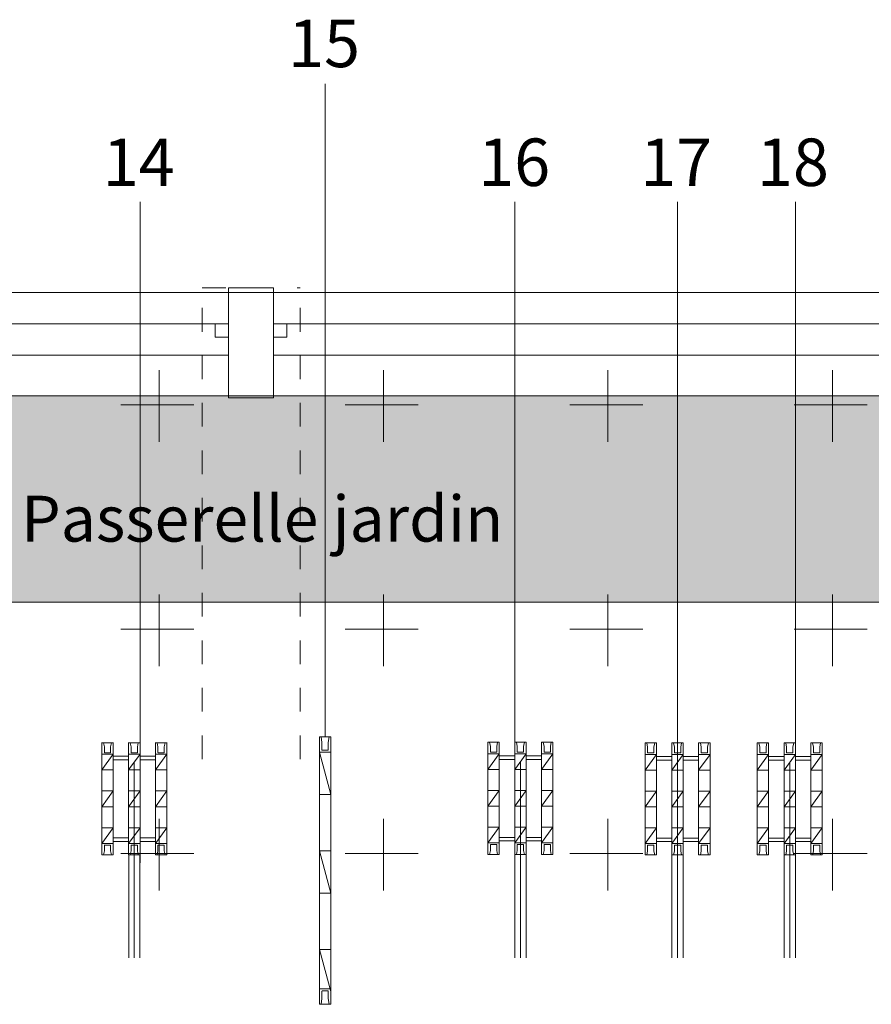
# Model space of a CAD drawing. Units: metres. Extents: x -46.5 to 27, y -30.3 to 18.9.
# Drawn here: x -9.9 to -6.1, y -8.6 to -4.2 of the extents above; entities that cross this region are included whole.
import ezdxf

# ---------------------------------------------------------------- set-up
doc = ezdxf.new("R2010")
doc.units = ezdxf.units.M
doc.header["$LTSCALE"] = 0.1
doc.linetypes.add('Style de ligne -1', pattern=[2.116531, 1.058062, -1.058469])
for name, color, linetype, lineweight in [('A Architecture', 7, 'Continuous', 5), ('A Passerelles', 7, 'Continuous', 5), ('A Perches', 7, 'Continuous', 5), ('Points 1m', 7, 'Continuous', 5)]:
    doc.layers.add(name, color=color, linetype=linetype, lineweight=lineweight)
doc.styles.add('Arial', font='arial.ttf')

# ---------------------------------------------------------------- blocks, each defined once
blk = doc.blocks.new('Groupe-10')
at = {"layer": 'Points 1m'}
for q in [(-9.2979, -5.8075), (-9.4679, -5.9628), (-9.1429, -5.9628), (-9.2979, -6.1275)]:
    blk.add_line((-9.2979, -5.9628), q, dxfattribs=at)
blk = doc.blocks.new('Groupe-11')
at = {"layer": 'Points 1m'}
for q in [(-8.2979, -5.8075), (-8.4679, -5.9628), (-8.1429, -5.9628), (-8.2979, -6.1275)]:
    blk.add_line((-8.2979, -5.9628), q, dxfattribs=at)
blk = doc.blocks.new('Groupe-12')
at = {"layer": 'Points 1m'}
for q in [(-7.2979, -5.8075), (-7.4679, -5.9628), (-7.1429, -5.9628), (-7.2979, -6.1275)]:
    blk.add_line((-7.2979, -5.9628), q, dxfattribs=at)
blk = doc.blocks.new('Groupe-13')
at = {"layer": 'Points 1m'}
for q in [(-6.2979, -5.8075), (-6.4679, -5.9628), (-6.1429, -5.9628), (-6.2979, -6.1275)]:
    blk.add_line((-6.2979, -5.9628), q, dxfattribs=at)
blk = doc.blocks.new('Groupe-24')
at = {"layer": 'Points 1m'}
for q in [(-9.2979, -6.8075), (-9.4679, -6.9628), (-9.1429, -6.9628), (-9.2979, -7.1275)]:
    blk.add_line((-9.2979, -6.9628), q, dxfattribs=at)
blk = doc.blocks.new('Groupe-25')
at = {"layer": 'Points 1m'}
for q in [(-8.2979, -6.8075), (-8.4679, -6.9628), (-8.1429, -6.9628), (-8.2979, -7.1275)]:
    blk.add_line((-8.2979, -6.9628), q, dxfattribs=at)
blk = doc.blocks.new('Groupe-26')
at = {"layer": 'Points 1m'}
for q in [(-7.2979, -6.8075), (-7.4679, -6.9628), (-7.1429, -6.9628), (-7.2979, -7.1275)]:
    blk.add_line((-7.2979, -6.9628), q, dxfattribs=at)
blk = doc.blocks.new('Groupe-27')
at = {"layer": 'Points 1m'}
for q in [(-6.2979, -6.8075), (-6.4679, -6.9628), (-6.1429, -6.9628), (-6.2979, -7.1275)]:
    blk.add_line((-6.2979, -6.9628), q, dxfattribs=at)
blk = doc.blocks.new('Groupe-121')
at = {"layer": 'Points 1m'}
for q in [(-9.2979, -7.8075), (-9.4679, -7.9628), (-9.1429, -7.9628), (-9.2979, -8.1275)]:
    blk.add_line((-9.2979, -7.9628), q, dxfattribs=at)
blk = doc.blocks.new('Groupe-134')
at = {"layer": 'Points 1m'}
for q in [(-8.2979, -7.8075), (-8.4679, -7.9628), (-8.1429, -7.9628), (-8.2979, -8.1275)]:
    blk.add_line((-8.2979, -7.9628), q, dxfattribs=at)
blk = doc.blocks.new('Groupe-147')
at = {"layer": 'Points 1m'}
for q in [(-7.2979, -7.8075), (-7.4679, -7.9628), (-7.1429, -7.9628), (-7.2979, -8.1275)]:
    blk.add_line((-7.2979, -7.9628), q, dxfattribs=at)
blk = doc.blocks.new('Groupe-160')
at = {"layer": 'Points 1m'}
for q in [(-6.2979, -7.8075), (-6.4679, -7.9628), (-6.1429, -7.9628), (-6.2979, -8.1275)]:
    blk.add_line((-6.2979, -7.9628), q, dxfattribs=at)
blk = doc.blocks.new('Groupe-468')
at = {"layer": 'A Perches', "flags": 128}
for points in [[(-9.5528, -7.9683), (-9.5528, -7.4687), (-9.5528, -7.4681)], [(-9.5528, -7.5287), (-9.5528, -7.4687), (-9.5528, -7.4681)], [(-9.5528, -7.4687), (-9.502, -7.4687), (-9.502, -7.4681)], [(-9.5453, -7.4687), (-9.5096, -7.4687), (-9.5096, -7.4681)], [(-9.5415, -7.4871), (-9.5453, -7.4687), (-9.5453, -7.4681)], [(-9.5415, -7.5119), (-9.5415, -7.4871), (-9.5415, -7.4865)], [(-9.5134, -7.4871), (-9.5096, -7.4687), (-9.5096, -7.4681)], [(-9.5134, -7.5119), (-9.5134, -7.4871), (-9.5134, -7.4865)], [(-9.502, -7.9683), (-9.502, -7.4687), (-9.502, -7.4681)], [(-9.502, -7.4687), (-9.502, -7.5287), (-9.502, -7.5282)], [(-9.4333, -7.9683), (-9.4333, -7.4687), (-9.4333, -7.4681)], [(-9.4333, -7.4687), (-9.3825, -7.4687), (-9.3825, -7.4681)], [(-9.4333, -7.4687), (-9.4333, -7.5287), (-9.4333, -7.5282)], [(-9.4258, -7.4687), (-9.3901, -7.4687), (-9.3901, -7.4681)], [(-9.422, -7.4871), (-9.4258, -7.4687), (-9.4258, -7.4681)], [(-9.422, -7.5119), (-9.422, -7.4871), (-9.422, -7.4865)], [(-9.3939, -7.4871), (-9.3901, -7.4687), (-9.3901, -7.4681)], [(-9.3939, -7.5119), (-9.3939, -7.4871), (-9.3939, -7.4865)], [(-9.3825, -7.9683), (-9.3825, -7.4687), (-9.3825, -7.4681)], [(-9.3825, -7.4687), (-9.3825, -7.5287), (-9.3825, -7.5282)], [(-9.3138, -7.9683), (-9.3138, -7.4687), (-9.3138, -7.4681)], [(-9.3138, -7.4687), (-9.263, -7.4687), (-9.263, -7.4681)], [(-9.3138, -7.4687), (-9.3138, -7.5287), (-9.3138, -7.5282)], [(-9.3063, -7.4687), (-9.2706, -7.4687), (-9.2706, -7.4681)], [(-9.3025, -7.4871), (-9.3063, -7.4687), (-9.3063, -7.4681)], [(-9.3063, -7.4687), (-9.2706, -7.4687), (-9.2706, -7.4681)], [(-9.3025, -7.5119), (-9.3025, -7.4871), (-9.3025, -7.4865)], [(-9.2744, -7.4871), (-9.2706, -7.4687), (-9.2706, -7.4681)], [(-9.2744, -7.5119), (-9.2744, -7.4871), (-9.2744, -7.4865)], [(-9.263, -7.9683), (-9.263, -7.4687), (-9.263, -7.4681)], [(-9.263, -7.4687), (-9.263, -7.5287), (-9.263, -7.5282)], [(-9.5528, -7.5898), (-9.502, -7.5201), (-9.502, -7.5195)], [(-9.5528, -7.5201), (-9.502, -7.5201), (-9.502, -7.5195)], [(-9.5415, -7.5119), (-9.5409, -7.5125), (-9.5404, -7.513), (-9.5404, -7.5125)], [(-9.5404, -7.513), (-9.5144, -7.513), (-9.5144, -7.5125)], [(-9.5144, -7.513), (-9.5134, -7.5125), (-9.5134, -7.5119), (-9.5134, -7.5114)], [(-9.502, -7.5287), (-9.4333, -7.5287), (-9.4333, -7.5282)], [(-9.502, -7.5449), (-9.4333, -7.5449), (-9.4333, -7.5444)], [(-9.4333, -7.5201), (-9.3825, -7.5201), (-9.3825, -7.5195)], [(-9.4333, -7.5898), (-9.3825, -7.5201), (-9.3825, -7.5195)], [(-9.422, -7.5119), (-9.4214, -7.5125), (-9.4209, -7.513), (-9.4209, -7.5125)], [(-9.4209, -7.513), (-9.3949, -7.513), (-9.3949, -7.5125)], [(-9.3949, -7.513), (-9.3944, -7.5125), (-9.3939, -7.5119), (-9.3939, -7.5114)], [(-9.3825, -7.5287), (-9.3138, -7.5287), (-9.3138, -7.5282)], [(-9.3825, -7.5449), (-9.3138, -7.5449), (-9.3138, -7.5444)], [(-9.3138, -7.5201), (-9.263, -7.5201), (-9.263, -7.5195)], [(-9.3138, -7.5898), (-9.263, -7.5201), (-9.263, -7.5195)], [(-9.3025, -7.5119), (-9.3019, -7.5125), (-9.3014, -7.513), (-9.3014, -7.5125)], [(-9.3014, -7.513), (-9.2754, -7.513), (-9.2754, -7.5125)], [(-9.2754, -7.513), (-9.2749, -7.5125), (-9.2744, -7.5119), (-9.2744, -7.5114)], [(-9.5528, -7.5898), (-9.502, -7.5898), (-9.502, -7.5893)], [(-9.4333, -7.5898), (-9.3825, -7.5898), (-9.3825, -7.5893)], [(-9.3138, -7.5898), (-9.263, -7.5898), (-9.263, -7.5893)], [(-9.5528, -7.6833), (-9.502, -7.6833), (-9.502, -7.6828)], [(-9.5528, -7.7536), (-9.502, -7.6833), (-9.502, -7.6828)], [(-9.4333, -7.7536), (-9.3825, -7.6833), (-9.3825, -7.6828)], [(-9.4333, -7.6833), (-9.3825, -7.6833), (-9.3825, -7.6828)], [(-9.3138, -7.7536), (-9.263, -7.6833), (-9.263, -7.6828)], [(-9.3138, -7.6833), (-9.263, -7.6833), (-9.263, -7.6828)], [(-9.5528, -7.7536), (-9.502, -7.7536), (-9.502, -7.7531)], [(-9.4333, -7.7536), (-9.3825, -7.7536), (-9.3825, -7.7531)], [(-9.3138, -7.7536), (-9.263, -7.7536), (-9.263, -7.7531)], [(-9.5528, -7.9175), (-9.502, -7.8472), (-9.502, -7.8466)], [(-9.5528, -7.8472), (-9.502, -7.8472), (-9.502, -7.8466)], [(-9.4333, -7.9175), (-9.3825, -7.8472), (-9.3825, -7.8466)], [(-9.4333, -7.8472), (-9.3825, -7.8472), (-9.3825, -7.8466)], [(-9.3138, -7.9175), (-9.263, -7.8472), (-9.263, -7.8466)], [(-9.3138, -7.8472), (-9.263, -7.8472), (-9.263, -7.8466)], [(-9.502, -7.8926), (-9.4333, -7.8926), (-9.4333, -7.8921)], [(-9.3825, -7.8926), (-9.3138, -7.8926), (-9.3138, -7.8921)], [(-9.5528, -7.9175), (-9.502, -7.9175), (-9.502, -7.9169)], [(-9.5404, -7.9245), (-9.5409, -7.9245), (-9.5415, -7.9256), (-9.5415, -7.925)], [(-9.5415, -7.9256), (-9.5415, -7.9505), (-9.5415, -7.9499)], [(-9.5134, -7.9256), (-9.5134, -7.9245), (-9.5144, -7.9245), (-9.5404, -7.9245), (-9.5404, -7.924)], [(-9.5134, -7.9256), (-9.5134, -7.9505), (-9.5134, -7.9499)], [(-9.502, -7.9083), (-9.4333, -7.9083), (-9.4333, -7.9077)], [(-9.4333, -7.9175), (-9.3825, -7.9175), (-9.3825, -7.9169)], [(-9.4209, -7.9245), (-9.4214, -7.9245), (-9.422, -7.9256), (-9.422, -7.925)], [(-9.3939, -7.9256), (-9.3944, -7.9245), (-9.3949, -7.9245), (-9.4209, -7.9245), (-9.4214, -7.9245), (-9.422, -7.9256), (-9.422, -7.925)], [(-9.422, -7.9256), (-9.422, -7.9505), (-9.422, -7.9499)], [(-9.3939, -7.9256), (-9.3944, -7.9245), (-9.3949, -7.9245), (-9.4209, -7.9245), (-9.4209, -7.924)], [(-9.3939, -7.9256), (-9.3939, -7.9505), (-9.3939, -7.9499)], [(-9.3825, -7.9083), (-9.3138, -7.9083), (-9.3138, -7.9077)], [(-9.3138, -7.9175), (-9.263, -7.9175), (-9.263, -7.9169)], [(-9.3014, -7.9245), (-9.3019, -7.9245), (-9.3025, -7.9256), (-9.3025, -7.925)], [(-9.3025, -7.9256), (-9.3025, -7.9505), (-9.3025, -7.9499)], [(-9.2744, -7.9256), (-9.2749, -7.9245), (-9.2754, -7.9245), (-9.3014, -7.9245), (-9.3014, -7.924)], [(-9.2744, -7.9256), (-9.2744, -7.9505), (-9.2744, -7.9499)], [(-9.5528, -7.9683), (-9.502, -7.9683), (-9.502, -7.9678)], [(-9.5415, -7.9505), (-9.5453, -7.9683), (-9.5453, -7.9678)], [(-9.5096, -7.9683), (-9.5453, -7.9683), (-9.5453, -7.9678)], [(-9.5134, -7.9505), (-9.5096, -7.9683), (-9.5096, -7.9678)], [(-9.4333, -7.9683), (-9.3825, -7.9683), (-9.3825, -7.9678)], [(-9.422, -7.9505), (-9.4258, -7.9683), (-9.4258, -7.9678)], [(-9.3901, -7.9683), (-9.4258, -7.9683), (-9.4258, -7.9678)], [(-9.3939, -7.9505), (-9.3901, -7.9683), (-9.3901, -7.9678)], [(-9.3138, -7.9683), (-9.263, -7.9683), (-9.263, -7.9678)], [(-9.3025, -7.9505), (-9.3063, -7.9683), (-9.3063, -7.9678)], [(-9.2706, -7.9683), (-9.3063, -7.9683), (-9.3063, -7.9678)], [(-9.2744, -7.9505), (-9.2706, -7.9683), (-9.2706, -7.9678)]]:
    blk.add_lwpolyline(points, dxfattribs=at)
blk = doc.blocks.new('Groupe-470')
at = {"layer": 'A Perches'}
for p, q in [((-9.3825, -8.004), (-9.3825, -5.0575)), ((-9.4079, -7.5549), (-9.4079, -8.4275)), ((-9.4329, -7.9683), (-9.4329, -8.4275)), ((-9.3829, -7.9683), (-9.3829, -8.4275))]:
    blk.add_line(p, q, dxfattribs=at)
blk.add_blockref('Groupe-468', (0, 0), dxfattribs=at)
at = {"layer": 'A Perches', "insert": (-9.5485, -4.7757), "char_height": 0.21157, "attachment_point": 1, "line_spacing_factor": 0.970891, "style": 'Arial'}
blk.add_mtext('14', dxfattribs=at)
blk = doc.blocks.new('Groupe-471')
at = {"layer": 'A Perches', "flags": 128}
for points in [[(-7.8328, -7.9662), (-7.8328, -7.4666), (-7.8328, -7.466)], [(-7.8328, -7.5266), (-7.8328, -7.4666), (-7.8328, -7.466)], [(-7.8328, -7.4666), (-7.782, -7.4666), (-7.782, -7.466)], [(-7.8253, -7.4666), (-7.7896, -7.4666), (-7.7896, -7.466)], [(-7.8215, -7.4849), (-7.8253, -7.4666), (-7.8253, -7.466)], [(-7.8215, -7.5098), (-7.8215, -7.4849), (-7.8215, -7.4844)], [(-7.7934, -7.4849), (-7.7896, -7.4666), (-7.7896, -7.466)], [(-7.7934, -7.5098), (-7.7934, -7.4849), (-7.7934, -7.4844)], [(-7.782, -7.9662), (-7.782, -7.4666), (-7.782, -7.466)], [(-7.782, -7.4666), (-7.782, -7.5266), (-7.782, -7.526)], [(-7.7133, -7.9662), (-7.7133, -7.4666), (-7.7133, -7.466)], [(-7.7133, -7.4666), (-7.6625, -7.4666), (-7.6625, -7.466)], [(-7.7133, -7.4666), (-7.7133, -7.5266), (-7.7133, -7.526)], [(-7.7058, -7.4666), (-7.6701, -7.4666), (-7.6701, -7.466)], [(-7.702, -7.4849), (-7.7058, -7.4666), (-7.7058, -7.466)], [(-7.702, -7.5098), (-7.702, -7.4849), (-7.702, -7.4844)], [(-7.6739, -7.4849), (-7.6701, -7.4666), (-7.6701, -7.466)], [(-7.6739, -7.5098), (-7.6739, -7.4849), (-7.6739, -7.4844)], [(-7.6625, -7.9662), (-7.6625, -7.4666), (-7.6625, -7.466)], [(-7.6625, -7.4666), (-7.6625, -7.5266), (-7.6625, -7.526)], [(-7.5938, -7.9662), (-7.5938, -7.4666), (-7.5938, -7.466)], [(-7.5938, -7.4666), (-7.543, -7.4666), (-7.543, -7.466)], [(-7.5938, -7.4666), (-7.5938, -7.5266), (-7.5938, -7.526)], [(-7.5863, -7.4666), (-7.5506, -7.4666), (-7.5506, -7.466)], [(-7.5825, -7.4849), (-7.5863, -7.4666), (-7.5863, -7.466)], [(-7.5863, -7.4666), (-7.5506, -7.4666), (-7.5506, -7.466)], [(-7.5825, -7.5098), (-7.5825, -7.4849), (-7.5825, -7.4844)], [(-7.5544, -7.4849), (-7.5506, -7.4666), (-7.5506, -7.466)], [(-7.5544, -7.5098), (-7.5544, -7.4849), (-7.5544, -7.4844)], [(-7.543, -7.9662), (-7.543, -7.4666), (-7.543, -7.466)], [(-7.543, -7.4666), (-7.543, -7.5266), (-7.543, -7.526)], [(-7.8328, -7.5877), (-7.782, -7.5179), (-7.782, -7.5174)], [(-7.8328, -7.5179), (-7.782, -7.5179), (-7.782, -7.5174)], [(-7.8215, -7.5098), (-7.8209, -7.5104), (-7.8204, -7.5109), (-7.8204, -7.5104)], [(-7.8204, -7.5109), (-7.7944, -7.5109), (-7.7944, -7.5104)], [(-7.7944, -7.5109), (-7.7934, -7.5104), (-7.7934, -7.5098), (-7.7934, -7.5093)], [(-7.782, -7.5266), (-7.7133, -7.5266), (-7.7133, -7.526)], [(-7.782, -7.5428), (-7.7133, -7.5428), (-7.7133, -7.5423)], [(-7.7133, -7.5179), (-7.6625, -7.5179), (-7.6625, -7.5174)], [(-7.7133, -7.5877), (-7.6625, -7.5179), (-7.6625, -7.5174)], [(-7.702, -7.5098), (-7.7014, -7.5104), (-7.7009, -7.5109), (-7.7009, -7.5104)], [(-7.7009, -7.5109), (-7.6749, -7.5109), (-7.6749, -7.5104)], [(-7.6749, -7.5109), (-7.6744, -7.5104), (-7.6739, -7.5098), (-7.6739, -7.5093)], [(-7.6625, -7.5266), (-7.5938, -7.5266), (-7.5938, -7.526)], [(-7.6625, -7.5428), (-7.5938, -7.5428), (-7.5938, -7.5423)], [(-7.5938, -7.5179), (-7.543, -7.5179), (-7.543, -7.5174)], [(-7.5938, -7.5877), (-7.543, -7.5179), (-7.543, -7.5174)], [(-7.5825, -7.5098), (-7.5819, -7.5104), (-7.5814, -7.5109), (-7.5814, -7.5104)], [(-7.5814, -7.5109), (-7.5554, -7.5109), (-7.5554, -7.5104)], [(-7.5554, -7.5109), (-7.5549, -7.5104), (-7.5544, -7.5098), (-7.5544, -7.5093)], [(-7.8328, -7.5877), (-7.782, -7.5877), (-7.782, -7.5871)], [(-7.7133, -7.5877), (-7.6625, -7.5877), (-7.6625, -7.5871)], [(-7.5938, -7.5877), (-7.543, -7.5877), (-7.543, -7.5871)], [(-7.8328, -7.6812), (-7.782, -7.6812), (-7.782, -7.6807)], [(-7.8328, -7.7515), (-7.782, -7.6812), (-7.782, -7.6807)], [(-7.7133, -7.7515), (-7.6625, -7.6812), (-7.6625, -7.6807)], [(-7.7133, -7.6812), (-7.6625, -7.6812), (-7.6625, -7.6807)], [(-7.5938, -7.7515), (-7.543, -7.6812), (-7.543, -7.6807)], [(-7.5938, -7.6812), (-7.543, -7.6812), (-7.543, -7.6807)], [(-7.8328, -7.7515), (-7.782, -7.7515), (-7.782, -7.751)], [(-7.7133, -7.7515), (-7.6625, -7.7515), (-7.6625, -7.751)], [(-7.5938, -7.7515), (-7.543, -7.7515), (-7.543, -7.751)], [(-7.8328, -7.9153), (-7.782, -7.8451), (-7.782, -7.8445)], [(-7.8328, -7.8451), (-7.782, -7.8451), (-7.782, -7.8445)], [(-7.7133, -7.9153), (-7.6625, -7.8451), (-7.6625, -7.8445)], [(-7.7133, -7.8451), (-7.6625, -7.8451), (-7.6625, -7.8445)], [(-7.5938, -7.9153), (-7.543, -7.8451), (-7.543, -7.8445)], [(-7.5938, -7.8451), (-7.543, -7.8451), (-7.543, -7.8445)], [(-7.782, -7.8905), (-7.7133, -7.8905), (-7.7133, -7.8899)], [(-7.6625, -7.8905), (-7.5938, -7.8905), (-7.5938, -7.8899)], [(-7.8328, -7.9153), (-7.782, -7.9153), (-7.782, -7.9148)], [(-7.8204, -7.9224), (-7.8209, -7.9224), (-7.8215, -7.9235), (-7.8215, -7.9229)], [(-7.8215, -7.9235), (-7.8215, -7.9483), (-7.8215, -7.9478)], [(-7.7934, -7.9235), (-7.7934, -7.9224), (-7.7944, -7.9224), (-7.8204, -7.9224), (-7.8204, -7.9218)], [(-7.7934, -7.9235), (-7.7934, -7.9483), (-7.7934, -7.9478)], [(-7.782, -7.9062), (-7.7133, -7.9062), (-7.7133, -7.9056)], [(-7.7133, -7.9153), (-7.6625, -7.9153), (-7.6625, -7.9148)], [(-7.7009, -7.9224), (-7.7014, -7.9224), (-7.702, -7.9235), (-7.702, -7.9229)], [(-7.6739, -7.9235), (-7.6744, -7.9224), (-7.6749, -7.9224), (-7.7009, -7.9224), (-7.7014, -7.9224), (-7.702, -7.9235), (-7.702, -7.9229)], [(-7.702, -7.9235), (-7.702, -7.9483), (-7.702, -7.9478)], [(-7.6739, -7.9235), (-7.6744, -7.9224), (-7.6749, -7.9224), (-7.7009, -7.9224), (-7.7009, -7.9218)], [(-7.6739, -7.9235), (-7.6739, -7.9483), (-7.6739, -7.9478)], [(-7.6625, -7.9062), (-7.5938, -7.9062), (-7.5938, -7.9056)], [(-7.5938, -7.9153), (-7.543, -7.9153), (-7.543, -7.9148)], [(-7.5814, -7.9224), (-7.5819, -7.9224), (-7.5825, -7.9235), (-7.5825, -7.9229)], [(-7.5825, -7.9235), (-7.5825, -7.9483), (-7.5825, -7.9478)], [(-7.5544, -7.9235), (-7.5549, -7.9224), (-7.5554, -7.9224), (-7.5814, -7.9224), (-7.5814, -7.9218)], [(-7.5544, -7.9235), (-7.5544, -7.9483), (-7.5544, -7.9478)], [(-7.8328, -7.9662), (-7.782, -7.9662), (-7.782, -7.9656)], [(-7.8215, -7.9483), (-7.8253, -7.9662), (-7.8253, -7.9656)], [(-7.7896, -7.9662), (-7.8253, -7.9662), (-7.8253, -7.9656)], [(-7.7934, -7.9483), (-7.7896, -7.9662), (-7.7896, -7.9656)], [(-7.7133, -7.9662), (-7.6625, -7.9662), (-7.6625, -7.9656)], [(-7.702, -7.9483), (-7.7058, -7.9662), (-7.7058, -7.9656)], [(-7.6701, -7.9662), (-7.7058, -7.9662), (-7.7058, -7.9656)], [(-7.6739, -7.9483), (-7.6701, -7.9662), (-7.6701, -7.9656)], [(-7.5938, -7.9662), (-7.543, -7.9662), (-7.543, -7.9656)], [(-7.5825, -7.9483), (-7.5863, -7.9662), (-7.5863, -7.9656)], [(-7.5506, -7.9662), (-7.5863, -7.9662), (-7.5863, -7.9656)], [(-7.5544, -7.9483), (-7.5506, -7.9662), (-7.5506, -7.9656)]]:
    blk.add_lwpolyline(points, dxfattribs=at)
blk = doc.blocks.new('Groupe-473')
at = {"layer": 'A Perches'}
for p, q in [((-7.7133, -8.0019), (-7.7133, -5.0575)), ((-7.6879, -7.5528), (-7.6879, -8.4275)), ((-7.7129, -7.9662), (-7.7129, -8.4275)), ((-7.6629, -7.9662), (-7.6629, -8.4275))]:
    blk.add_line(p, q, dxfattribs=at)
blk.add_blockref('Groupe-471', (0, 0), dxfattribs=at)
at = {"layer": 'A Perches', "insert": (-7.8759, -4.7757), "char_height": 0.21157, "attachment_point": 1, "line_spacing_factor": 0.970891, "style": 'Arial'}
blk.add_mtext('16', dxfattribs=at)
blk = doc.blocks.new('Groupe-474')
at = {"layer": 'A Perches', "flags": 128}
for points in [[(-7.1328, -7.9688), (-7.1328, -7.4692), (-7.1328, -7.4687)], [(-7.1328, -7.5292), (-7.1328, -7.4692), (-7.1328, -7.4687)], [(-7.1328, -7.4692), (-7.082, -7.4692), (-7.082, -7.4687)], [(-7.1253, -7.4692), (-7.0896, -7.4692), (-7.0896, -7.4687)], [(-7.1215, -7.4876), (-7.1253, -7.4692), (-7.1253, -7.4687)], [(-7.1215, -7.5125), (-7.1215, -7.4876), (-7.1215, -7.4871)], [(-7.0934, -7.4876), (-7.0896, -7.4692), (-7.0896, -7.4687)], [(-7.0934, -7.5125), (-7.0934, -7.4876), (-7.0934, -7.4871)], [(-7.082, -7.9688), (-7.082, -7.4692), (-7.082, -7.4687)], [(-7.082, -7.4692), (-7.082, -7.5292), (-7.082, -7.5287)], [(-7.0133, -7.9688), (-7.0133, -7.4692), (-7.0133, -7.4687)], [(-7.0133, -7.4692), (-6.9625, -7.4692), (-6.9625, -7.4687)], [(-7.0133, -7.4692), (-7.0133, -7.5292), (-7.0133, -7.5287)], [(-7.0058, -7.4692), (-6.9701, -7.4692), (-6.9701, -7.4687)], [(-7.002, -7.4876), (-7.0058, -7.4692), (-7.0058, -7.4687)], [(-7.002, -7.5125), (-7.002, -7.4876), (-7.002, -7.4871)], [(-6.9739, -7.4876), (-6.9701, -7.4692), (-6.9701, -7.4687)], [(-6.9739, -7.5125), (-6.9739, -7.4876), (-6.9739, -7.4871)], [(-6.9625, -7.9688), (-6.9625, -7.4692), (-6.9625, -7.4687)], [(-6.9625, -7.4692), (-6.9625, -7.5292), (-6.9625, -7.5287)], [(-6.8938, -7.9688), (-6.8938, -7.4692), (-6.8938, -7.4687)], [(-6.8938, -7.4692), (-6.843, -7.4692), (-6.843, -7.4687)], [(-6.8938, -7.4692), (-6.8938, -7.5292), (-6.8938, -7.5287)], [(-6.8863, -7.4692), (-6.8506, -7.4692), (-6.8506, -7.4687)], [(-6.8825, -7.4876), (-6.8863, -7.4692), (-6.8863, -7.4687)], [(-6.8863, -7.4692), (-6.8506, -7.4692), (-6.8506, -7.4687)], [(-6.8825, -7.5125), (-6.8825, -7.4876), (-6.8825, -7.4871)], [(-6.8544, -7.4876), (-6.8506, -7.4692), (-6.8506, -7.4687)], [(-6.8544, -7.5125), (-6.8544, -7.4876), (-6.8544, -7.4871)], [(-6.843, -7.9688), (-6.843, -7.4692), (-6.843, -7.4687)], [(-6.843, -7.4692), (-6.843, -7.5292), (-6.843, -7.5287)], [(-7.1328, -7.5903), (-7.082, -7.5206), (-7.082, -7.5201)], [(-7.1328, -7.5206), (-7.082, -7.5206), (-7.082, -7.5201)], [(-7.1215, -7.5125), (-7.1209, -7.513), (-7.1204, -7.5136), (-7.1204, -7.513)], [(-7.1204, -7.5136), (-7.0944, -7.5136), (-7.0944, -7.513)], [(-7.0944, -7.5136), (-7.0934, -7.513), (-7.0934, -7.5125), (-7.0934, -7.5119)], [(-7.082, -7.5292), (-7.0133, -7.5292), (-7.0133, -7.5287)], [(-7.082, -7.5455), (-7.0133, -7.5455), (-7.0133, -7.5449)], [(-7.0133, -7.5206), (-6.9625, -7.5206), (-6.9625, -7.5201)], [(-7.0133, -7.5903), (-6.9625, -7.5206), (-6.9625, -7.5201)], [(-7.002, -7.5125), (-7.0014, -7.513), (-7.0009, -7.5136), (-7.0009, -7.513)], [(-7.0009, -7.5136), (-6.9749, -7.5136), (-6.9749, -7.513)], [(-6.9749, -7.5136), (-6.9744, -7.513), (-6.9739, -7.5125), (-6.9739, -7.5119)], [(-6.9625, -7.5292), (-6.8938, -7.5292), (-6.8938, -7.5287)], [(-6.9625, -7.5455), (-6.8938, -7.5455), (-6.8938, -7.5449)], [(-6.8938, -7.5206), (-6.843, -7.5206), (-6.843, -7.5201)], [(-6.8938, -7.5903), (-6.843, -7.5206), (-6.843, -7.5201)], [(-6.8825, -7.5125), (-6.8819, -7.513), (-6.8814, -7.5136), (-6.8814, -7.513)], [(-6.8814, -7.5136), (-6.8554, -7.5136), (-6.8554, -7.513)], [(-6.8554, -7.5136), (-6.8549, -7.513), (-6.8544, -7.5125), (-6.8544, -7.5119)], [(-7.1328, -7.5903), (-7.082, -7.5903), (-7.082, -7.5898)], [(-7.0133, -7.5903), (-6.9625, -7.5903), (-6.9625, -7.5898)], [(-6.8938, -7.5903), (-6.843, -7.5903), (-6.843, -7.5898)], [(-7.1328, -7.6839), (-7.082, -7.6839), (-7.082, -7.6833)], [(-7.1328, -7.7542), (-7.082, -7.6839), (-7.082, -7.6833)], [(-7.0133, -7.7542), (-6.9625, -7.6839), (-6.9625, -7.6833)], [(-7.0133, -7.6839), (-6.9625, -7.6839), (-6.9625, -7.6833)], [(-6.8938, -7.7542), (-6.843, -7.6839), (-6.843, -7.6833)], [(-6.8938, -7.6839), (-6.843, -7.6839), (-6.843, -7.6833)], [(-7.1328, -7.7542), (-7.082, -7.7542), (-7.082, -7.7536)], [(-7.0133, -7.7542), (-6.9625, -7.7542), (-6.9625, -7.7536)], [(-6.8938, -7.7542), (-6.843, -7.7542), (-6.843, -7.7536)], [(-7.1328, -7.918), (-7.082, -7.8477), (-7.082, -7.8472)], [(-7.1328, -7.8477), (-7.082, -7.8477), (-7.082, -7.8472)], [(-7.0133, -7.918), (-6.9625, -7.8477), (-6.9625, -7.8472)], [(-7.0133, -7.8477), (-6.9625, -7.8477), (-6.9625, -7.8472)], [(-6.8938, -7.918), (-6.843, -7.8477), (-6.843, -7.8472)], [(-6.8938, -7.8477), (-6.843, -7.8477), (-6.843, -7.8472)], [(-7.082, -7.8931), (-7.0133, -7.8931), (-7.0133, -7.8926)], [(-6.9625, -7.8931), (-6.8938, -7.8931), (-6.8938, -7.8926)], [(-7.1328, -7.918), (-7.082, -7.918), (-7.082, -7.9175)], [(-7.1204, -7.925), (-7.1209, -7.925), (-7.1215, -7.9261), (-7.1215, -7.9256)], [(-7.1215, -7.9261), (-7.1215, -7.951), (-7.1215, -7.9505)], [(-7.0934, -7.9261), (-7.0934, -7.925), (-7.0944, -7.925), (-7.1204, -7.925), (-7.1204, -7.9245)], [(-7.0934, -7.9261), (-7.0934, -7.951), (-7.0934, -7.9505)], [(-7.082, -7.9088), (-7.0133, -7.9088), (-7.0133, -7.9083)], [(-7.0133, -7.918), (-6.9625, -7.918), (-6.9625, -7.9175)], [(-7.0009, -7.925), (-7.0014, -7.925), (-7.002, -7.9261), (-7.002, -7.9256)], [(-6.9739, -7.9261), (-6.9744, -7.925), (-6.9749, -7.925), (-7.0009, -7.925), (-7.0014, -7.925), (-7.002, -7.9261), (-7.002, -7.9256)], [(-7.002, -7.9261), (-7.002, -7.951), (-7.002, -7.9505)], [(-6.9739, -7.9261), (-6.9744, -7.925), (-6.9749, -7.925), (-7.0009, -7.925), (-7.0009, -7.9245)], [(-6.9739, -7.9261), (-6.9739, -7.951), (-6.9739, -7.9505)], [(-6.9625, -7.9088), (-6.8938, -7.9088), (-6.8938, -7.9083)], [(-6.8938, -7.918), (-6.843, -7.918), (-6.843, -7.9175)], [(-6.8814, -7.925), (-6.8819, -7.925), (-6.8825, -7.9261), (-6.8825, -7.9256)], [(-6.8825, -7.9261), (-6.8825, -7.951), (-6.8825, -7.9505)], [(-6.8544, -7.9261), (-6.8549, -7.925), (-6.8554, -7.925), (-6.8814, -7.925), (-6.8814, -7.9245)], [(-6.8544, -7.9261), (-6.8544, -7.951), (-6.8544, -7.9505)], [(-7.1328, -7.9688), (-7.082, -7.9688), (-7.082, -7.9683)], [(-7.1215, -7.951), (-7.1253, -7.9688), (-7.1253, -7.9683)], [(-7.0896, -7.9688), (-7.1253, -7.9688), (-7.1253, -7.9683)], [(-7.0934, -7.951), (-7.0896, -7.9688), (-7.0896, -7.9683)], [(-7.0133, -7.9688), (-6.9625, -7.9688), (-6.9625, -7.9683)], [(-7.002, -7.951), (-7.0058, -7.9688), (-7.0058, -7.9683)], [(-6.9701, -7.9688), (-7.0058, -7.9688), (-7.0058, -7.9683)], [(-6.9739, -7.951), (-6.9701, -7.9688), (-6.9701, -7.9683)], [(-6.8938, -7.9688), (-6.843, -7.9688), (-6.843, -7.9683)], [(-6.8825, -7.951), (-6.8863, -7.9688), (-6.8863, -7.9683)], [(-6.8506, -7.9688), (-6.8863, -7.9688), (-6.8863, -7.9683)], [(-6.8544, -7.951), (-6.8506, -7.9688), (-6.8506, -7.9683)]]:
    blk.add_lwpolyline(points, dxfattribs=at)
blk = doc.blocks.new('Groupe-476')
at = {"layer": 'A Perches'}
for p, q in [((-6.9879, -7.9688), (-6.9879, -5.0575)), ((-6.9879, -7.5555), (-6.9879, -8.4275)), ((-7.0129, -7.9688), (-7.0129, -8.4275)), ((-6.9629, -7.9688), (-6.9629, -8.4275))]:
    blk.add_line(p, q, dxfattribs=at)
blk.add_blockref('Groupe-474', (0, 0), dxfattribs=at)
at = {"layer": 'A Perches', "insert": (-7.154, -4.7757), "char_height": 0.21157, "attachment_point": 1, "line_spacing_factor": 0.970891, "style": 'Arial'}
blk.add_mtext('17', dxfattribs=at)
blk = doc.blocks.new('Groupe-477')
at = {"layer": 'A Perches', "flags": 128}
for points in [[(-6.6328, -7.9688), (-6.6328, -7.4692), (-6.6328, -7.4687)], [(-6.6328, -7.5292), (-6.6328, -7.4692), (-6.6328, -7.4687)], [(-6.6328, -7.4692), (-6.582, -7.4692), (-6.582, -7.4687)], [(-6.6253, -7.4692), (-6.5896, -7.4692), (-6.5896, -7.4687)], [(-6.6215, -7.4876), (-6.6253, -7.4692), (-6.6253, -7.4687)], [(-6.6215, -7.5125), (-6.6215, -7.4876), (-6.6215, -7.4871)], [(-6.5934, -7.4876), (-6.5896, -7.4692), (-6.5896, -7.4687)], [(-6.5934, -7.5125), (-6.5934, -7.4876), (-6.5934, -7.4871)], [(-6.582, -7.9688), (-6.582, -7.4692), (-6.582, -7.4687)], [(-6.582, -7.4692), (-6.582, -7.5292), (-6.582, -7.5287)], [(-6.5133, -7.9688), (-6.5133, -7.4692), (-6.5133, -7.4687)], [(-6.5133, -7.4692), (-6.4625, -7.4692), (-6.4625, -7.4687)], [(-6.5133, -7.4692), (-6.5133, -7.5292), (-6.5133, -7.5287)], [(-6.5058, -7.4692), (-6.4701, -7.4692), (-6.4701, -7.4687)], [(-6.502, -7.4876), (-6.5058, -7.4692), (-6.5058, -7.4687)], [(-6.502, -7.5125), (-6.502, -7.4876), (-6.502, -7.4871)], [(-6.4739, -7.4876), (-6.4701, -7.4692), (-6.4701, -7.4687)], [(-6.4739, -7.5125), (-6.4739, -7.4876), (-6.4739, -7.4871)], [(-6.4625, -7.9688), (-6.4625, -7.4692), (-6.4625, -7.4687)], [(-6.4625, -7.4692), (-6.4625, -7.5292), (-6.4625, -7.5287)], [(-6.3938, -7.9688), (-6.3938, -7.4692), (-6.3938, -7.4687)], [(-6.3938, -7.4692), (-6.343, -7.4692), (-6.343, -7.4687)], [(-6.3938, -7.4692), (-6.3938, -7.5292), (-6.3938, -7.5287)], [(-6.3863, -7.4692), (-6.3506, -7.4692), (-6.3506, -7.4687)], [(-6.3825, -7.4876), (-6.3863, -7.4692), (-6.3863, -7.4687)], [(-6.3863, -7.4692), (-6.3506, -7.4692), (-6.3506, -7.4687)], [(-6.3825, -7.5125), (-6.3825, -7.4876), (-6.3825, -7.4871)], [(-6.3544, -7.4876), (-6.3506, -7.4692), (-6.3506, -7.4687)], [(-6.3544, -7.5125), (-6.3544, -7.4876), (-6.3544, -7.4871)], [(-6.343, -7.9688), (-6.343, -7.4692), (-6.343, -7.4687)], [(-6.343, -7.4692), (-6.343, -7.5292), (-6.343, -7.5287)], [(-6.6328, -7.5903), (-6.582, -7.5206), (-6.582, -7.5201)], [(-6.6328, -7.5206), (-6.582, -7.5206), (-6.582, -7.5201)], [(-6.6215, -7.5125), (-6.6209, -7.513), (-6.6204, -7.5136), (-6.6204, -7.513)], [(-6.6204, -7.5136), (-6.5944, -7.5136), (-6.5944, -7.513)], [(-6.5944, -7.5136), (-6.5934, -7.513), (-6.5934, -7.5125), (-6.5934, -7.5119)], [(-6.582, -7.5292), (-6.5133, -7.5292), (-6.5133, -7.5287)], [(-6.582, -7.5455), (-6.5133, -7.5455), (-6.5133, -7.5449)], [(-6.5133, -7.5206), (-6.4625, -7.5206), (-6.4625, -7.5201)], [(-6.5133, -7.5903), (-6.4625, -7.5206), (-6.4625, -7.5201)], [(-6.502, -7.5125), (-6.5014, -7.513), (-6.5009, -7.5136), (-6.5009, -7.513)], [(-6.5009, -7.5136), (-6.4749, -7.5136), (-6.4749, -7.513)], [(-6.4749, -7.5136), (-6.4744, -7.513), (-6.4739, -7.5125), (-6.4739, -7.5119)], [(-6.4625, -7.5292), (-6.3938, -7.5292), (-6.3938, -7.5287)], [(-6.4625, -7.5455), (-6.3938, -7.5455), (-6.3938, -7.5449)], [(-6.3938, -7.5206), (-6.343, -7.5206), (-6.343, -7.5201)], [(-6.3938, -7.5903), (-6.343, -7.5206), (-6.343, -7.5201)], [(-6.3825, -7.5125), (-6.3819, -7.513), (-6.3814, -7.5136), (-6.3814, -7.513)], [(-6.3814, -7.5136), (-6.3554, -7.5136), (-6.3554, -7.513)], [(-6.3554, -7.5136), (-6.3549, -7.513), (-6.3544, -7.5125), (-6.3544, -7.5119)], [(-6.6328, -7.5903), (-6.582, -7.5903), (-6.582, -7.5898)], [(-6.5133, -7.5903), (-6.4625, -7.5903), (-6.4625, -7.5898)], [(-6.3938, -7.5903), (-6.343, -7.5903), (-6.343, -7.5898)], [(-6.6328, -7.6839), (-6.582, -7.6839), (-6.582, -7.6833)], [(-6.6328, -7.7542), (-6.582, -7.6839), (-6.582, -7.6833)], [(-6.5133, -7.7542), (-6.4625, -7.6839), (-6.4625, -7.6833)], [(-6.5133, -7.6839), (-6.4625, -7.6839), (-6.4625, -7.6833)], [(-6.3938, -7.7542), (-6.343, -7.6839), (-6.343, -7.6833)], [(-6.3938, -7.6839), (-6.343, -7.6839), (-6.343, -7.6833)], [(-6.6328, -7.7542), (-6.582, -7.7542), (-6.582, -7.7536)], [(-6.5133, -7.7542), (-6.4625, -7.7542), (-6.4625, -7.7536)], [(-6.3938, -7.7542), (-6.343, -7.7542), (-6.343, -7.7536)], [(-6.6328, -7.918), (-6.582, -7.8477), (-6.582, -7.8472)], [(-6.6328, -7.8477), (-6.582, -7.8477), (-6.582, -7.8472)], [(-6.5133, -7.918), (-6.4625, -7.8477), (-6.4625, -7.8472)], [(-6.5133, -7.8477), (-6.4625, -7.8477), (-6.4625, -7.8472)], [(-6.3938, -7.918), (-6.343, -7.8477), (-6.343, -7.8472)], [(-6.3938, -7.8477), (-6.343, -7.8477), (-6.343, -7.8472)], [(-6.582, -7.8931), (-6.5133, -7.8931), (-6.5133, -7.8926)], [(-6.4625, -7.8931), (-6.3938, -7.8931), (-6.3938, -7.8926)], [(-6.6328, -7.918), (-6.582, -7.918), (-6.582, -7.9175)], [(-6.6204, -7.925), (-6.6209, -7.925), (-6.6215, -7.9261), (-6.6215, -7.9256)], [(-6.6215, -7.9261), (-6.6215, -7.951), (-6.6215, -7.9505)], [(-6.5934, -7.9261), (-6.5934, -7.925), (-6.5944, -7.925), (-6.6204, -7.925), (-6.6204, -7.9245)], [(-6.5934, -7.9261), (-6.5934, -7.951), (-6.5934, -7.9505)], [(-6.582, -7.9088), (-6.5133, -7.9088), (-6.5133, -7.9083)], [(-6.5133, -7.918), (-6.4625, -7.918), (-6.4625, -7.9175)], [(-6.5009, -7.925), (-6.5014, -7.925), (-6.502, -7.9261), (-6.502, -7.9256)], [(-6.4739, -7.9261), (-6.4744, -7.925), (-6.4749, -7.925), (-6.5009, -7.925), (-6.5014, -7.925), (-6.502, -7.9261), (-6.502, -7.9256)], [(-6.502, -7.9261), (-6.502, -7.951), (-6.502, -7.9505)], [(-6.4739, -7.9261), (-6.4744, -7.925), (-6.4749, -7.925), (-6.5009, -7.925), (-6.5009, -7.9245)], [(-6.4739, -7.9261), (-6.4739, -7.951), (-6.4739, -7.9505)], [(-6.4625, -7.9088), (-6.3938, -7.9088), (-6.3938, -7.9083)], [(-6.3938, -7.918), (-6.343, -7.918), (-6.343, -7.9175)], [(-6.3814, -7.925), (-6.3819, -7.925), (-6.3825, -7.9261), (-6.3825, -7.9256)], [(-6.3825, -7.9261), (-6.3825, -7.951), (-6.3825, -7.9505)], [(-6.3544, -7.9261), (-6.3549, -7.925), (-6.3554, -7.925), (-6.3814, -7.925), (-6.3814, -7.9245)], [(-6.3544, -7.9261), (-6.3544, -7.951), (-6.3544, -7.9505)], [(-6.6328, -7.9688), (-6.582, -7.9688), (-6.582, -7.9683)], [(-6.6215, -7.951), (-6.6253, -7.9688), (-6.6253, -7.9683)], [(-6.5896, -7.9688), (-6.6253, -7.9688), (-6.6253, -7.9683)], [(-6.5934, -7.951), (-6.5896, -7.9688), (-6.5896, -7.9683)], [(-6.5133, -7.9688), (-6.4625, -7.9688), (-6.4625, -7.9683)], [(-6.502, -7.951), (-6.5058, -7.9688), (-6.5058, -7.9683)], [(-6.4701, -7.9688), (-6.5058, -7.9688), (-6.5058, -7.9683)], [(-6.4739, -7.951), (-6.4701, -7.9688), (-6.4701, -7.9683)], [(-6.3938, -7.9688), (-6.343, -7.9688), (-6.343, -7.9683)], [(-6.3825, -7.951), (-6.3863, -7.9688), (-6.3863, -7.9683)], [(-6.3506, -7.9688), (-6.3863, -7.9688), (-6.3863, -7.9683)], [(-6.3544, -7.951), (-6.3506, -7.9688), (-6.3506, -7.9683)]]:
    blk.add_lwpolyline(points, dxfattribs=at)
blk = doc.blocks.new('Groupe-479')
at = {"layer": 'A Perches'}
for p, q in [((-6.4625, -8.0045), (-6.4625, -5.0575)), ((-6.4879, -7.5555), (-6.4879, -8.4275)), ((-6.5129, -7.9688), (-6.5129, -8.4275)), ((-6.4629, -7.9688), (-6.4629, -8.4275))]:
    blk.add_line(p, q, dxfattribs=at)
blk.add_blockref('Groupe-477', (0, 0), dxfattribs=at)
at = {"layer": 'A Perches', "insert": (-6.6339, -4.7757), "char_height": 0.21157, "attachment_point": 1, "line_spacing_factor": 0.970891, "style": 'Arial'}
blk.add_mtext('18', dxfattribs=at)
blk = doc.blocks.new('Groupe-516')
at = {"layer": 'A Perches', "flags": 128}
for points in [[(-8.5833, -8.6335), (-8.5833, -8.5533), (-8.5833, -8.554)], [(-8.5325, -8.6335), (-8.5325, -8.5533), (-8.5325, -8.554)], [(-8.5833, -8.5648), (-8.5325, -8.5648), (-8.5325, -8.5656)], [(-8.572, -8.5757), (-8.5714, -8.575), (-8.5709, -8.5742), (-8.5709, -8.575)], [(-8.572, -8.5757), (-8.572, -8.6089), (-8.572, -8.6097)], [(-8.5709, -8.5742), (-8.5449, -8.5742), (-8.5449, -8.575)], [(-8.5449, -8.5742), (-8.5444, -8.575), (-8.5439, -8.5757), (-8.5439, -8.5764)], [(-8.5439, -8.5757), (-8.5439, -8.6089), (-8.5439, -8.6097)], [(-8.5833, -8.6335), (-8.5325, -8.6335), (-8.5325, -8.6342)], [(-8.572, -8.6089), (-8.5758, -8.6335), (-8.5758, -8.6342)], [(-8.5758, -8.6335), (-8.5401, -8.6335), (-8.5401, -8.6342)], [(-8.5758, -8.6335), (-8.5401, -8.6335), (-8.5401, -8.6342)], [(-8.5439, -8.6089), (-8.5401, -8.6335), (-8.5401, -8.6342)]]:
    blk.add_lwpolyline(points, dxfattribs=at)
blk = doc.blocks.new('Groupe-517')
at = {"layer": 'A Perches', "flags": 128}
for points in [[(-8.5325, -7.4425), (-8.5833, -7.4425), (-8.5833, -7.4417)], [(-8.5833, -7.4425), (-8.5833, -7.5227), (-8.5833, -7.522)], [(-8.5401, -7.4425), (-8.5758, -7.4425), (-8.5758, -7.4417)], [(-8.572, -7.467), (-8.5758, -7.4425), (-8.5758, -7.4417)], [(-8.5401, -7.4425), (-8.5758, -7.4425), (-8.5758, -7.4417)], [(-8.5439, -7.467), (-8.5401, -7.4425), (-8.5401, -7.4417)], [(-8.5325, -7.4425), (-8.5325, -7.5227), (-8.5325, -7.522)], [(-8.572, -7.5003), (-8.572, -7.467), (-8.572, -7.4663)], [(-8.5709, -7.5017), (-8.5714, -7.501), (-8.572, -7.5003), (-8.572, -7.4996)], [(-8.5449, -7.5017), (-8.5709, -7.5017), (-8.5709, -7.501)], [(-8.5439, -7.5003), (-8.5444, -7.501), (-8.5449, -7.5017), (-8.5449, -7.501)], [(-8.5439, -7.5003), (-8.5439, -7.467), (-8.5439, -7.4663)], [(-8.5325, -7.5111), (-8.5833, -7.5111), (-8.5833, -7.5104)]]:
    blk.add_lwpolyline(points, dxfattribs=at)
blk = doc.blocks.new('Groupe-518')
at = {"layer": 'A Perches', "flags": 128}
for points in [[(-8.5833, -7.4417), (-8.5833, -8.6322), (-8.5833, -8.6335)], [(-8.5325, -7.4425), (-8.5325, -8.6329), (-8.5325, -8.6342)], [(-8.5833, -7.5111), (-8.5325, -7.6996), (-8.5325, -7.701)], [(-8.5833, -7.6996), (-8.5325, -7.6996), (-8.5325, -7.701)], [(-8.5833, -7.9503), (-8.5325, -7.9503), (-8.5325, -7.9518)], [(-8.5833, -7.9503), (-8.5325, -8.1387), (-8.5325, -8.1402)], [(-8.5833, -8.1387), (-8.5325, -8.1387), (-8.5325, -8.1402)], [(-8.5833, -8.3895), (-8.5325, -8.3895), (-8.5325, -8.3909)], [(-8.5833, -8.3895), (-8.5325, -8.5765), (-8.5325, -8.5779)]]:
    blk.add_lwpolyline(points, dxfattribs=at)
at = {"layer": 'A Perches'}
for name in ['Groupe-517', 'Groupe-516']:
    blk.add_blockref(name, (0, 0), dxfattribs=at)
blk = doc.blocks.new('Groupe-519')
at = {"layer": 'A Perches'}
blk.add_line((-8.5579, -7.4432), (-8.5579, -4.5318), dxfattribs=at)
blk.add_blockref('Groupe-518', (0, 0), dxfattribs=at)
at = {"layer": 'A Perches', "insert": (-8.7228, -4.2461), "char_height": 0.21157, "attachment_point": 1, "line_spacing_factor": 0.970891, "style": 'Arial'}
blk.add_mtext('15', dxfattribs=at)
blk = doc.blocks.new('Groupe-520')
at = {"layer": 'A Perches', "color": 7}
blk.add_blockref('Groupe-519', (0, 0), dxfattribs=at)
at = {"layer": 'A Perches'}
for name in ['Groupe-470', 'Groupe-473', 'Groupe-476', 'Groupe-479']:
    blk.add_blockref(name, (0, 0), dxfattribs=at)
blk = doc.blocks.new('Groupe-551')
at = {"layer": 'A Architecture', "color": 7, "linetype": 'Style de ligne -1', "lineweight": 5}
for p, q in [((-9.1064, -7.5414), (-9.1064, -5.4416)), ((-9.1064, -5.4416), (-8.6694, -5.4416)), ((-8.6694, -7.5414), (-8.6694, -5.4416))]:
    blk.add_line(p, q, dxfattribs=at)
blk = doc.blocks.new('Groupe-552')
at = {"layer": 'A Architecture', "color": 7}
blk.add_blockref('Groupe-551', (0, 0), dxfattribs=at)

msp = doc.modelspace()

# ---------------------------------------------------------------- hatches: boundary and pattern name
at = {"layer": 'A Passerelles', "linetype": 'Continuous', "lineweight": 0}
msp.add_hatch(color=255, dxfattribs=at).paths.add_polyline_path([(-38.8981, -5.9219), (-2.9598, -5.9219), (-2.9598, -6.8419), (-38.8981, -6.8419)])

# ---------------------------------------------------------------- linework, layer by layer
at = {"layer": 'A Architecture'}
msp.add_line((-19.3679, -5.4616), (-2.7879, -5.4616), dxfattribs=at)
at = {"layer": 'A Architecture', "flags": 128}
msp.add_lwpolyline([(-8.9879, -5.4416), (-8.7879, -5.4416), (-8.7879, -5.9316), (-8.9879, -5.9316)], close=True, dxfattribs=at)
at = {"layer": 'A Architecture', "color": 7, "flags": 128}
for points in [[(-8.9879, -5.7411), (-11.7879, -5.7411), (-11.7879, -5.6016), (-8.9879, -5.6016)], [(-5.9883, -5.7411), (-8.7883, -5.7411), (-8.7883, -5.6016), (-5.9883, -5.6016)]]:
    msp.add_lwpolyline(points, close=True, dxfattribs=at)
at = {"layer": 'A Passerelles', "flags": 128}
msp.add_lwpolyline([(-38.8981, -5.9219), (-2.9598, -5.9219), (-2.9598, -6.8419), (-38.8981, -6.8419)], close=True, dxfattribs=at)

# ---------------------------------------------------------------- block references
at = {"layer": 'Points 1m'}
for name in ['Groupe-10', 'Groupe-11', 'Groupe-12', 'Groupe-13', 'Groupe-24', 'Groupe-25', 'Groupe-26', 'Groupe-27', 'Groupe-121', 'Groupe-134', 'Groupe-147', 'Groupe-160']:
    msp.add_blockref(name, (0, 0), dxfattribs=at)

# ---------------------------------------------------------------- texts
at = {"layer": 'A Passerelles', "insert": (-9.9123, -6.3677), "char_height": 0.204351, "attachment_point": 1, "line_spacing_factor": 0.970891, "style": 'Arial'}
msp.add_mtext('Passerelle jardin', dxfattribs=at)

# ---------------------------------------------------------------- next in the draw order: wipeouts: each hides what was drawn before it
at = {"color": 255}
for points in [[(-8.9879, -5.6616), (-9.0473, -5.6616), (-9.0473, -5.6016), (-8.9879, -5.6016)], [(-8.7286, -5.6616), (-8.7879, -5.6616), (-8.7879, -5.6016), (-8.7286, -5.6016)]]:
    msp.add_wipeout(points, dxfattribs=at).dxf.layer = 'A Architecture'

# ---------------------------------------------------------------- next in the draw order: linework, layer by layer
at = {"layer": 'A Architecture', "flags": 128}
for points in [[(-8.9879, -5.6616), (-9.0473, -5.6616), (-9.0473, -5.6016), (-8.9879, -5.6016)], [(-8.7286, -5.6616), (-8.7879, -5.6616), (-8.7879, -5.6016), (-8.7286, -5.6016)]]:
    msp.add_lwpolyline(points, close=True, dxfattribs=at)

# ---------------------------------------------------------------- next in the draw order: block references
at = {"layer": 'A Architecture', "color": 7}
msp.add_blockref('Groupe-552', (0, 0), dxfattribs=at)
at = {"layer": 'A Perches', "color": 7}
msp.add_blockref('Groupe-520', (0, 0), dxfattribs=at)

doc.saveas('drawing.dxf')
